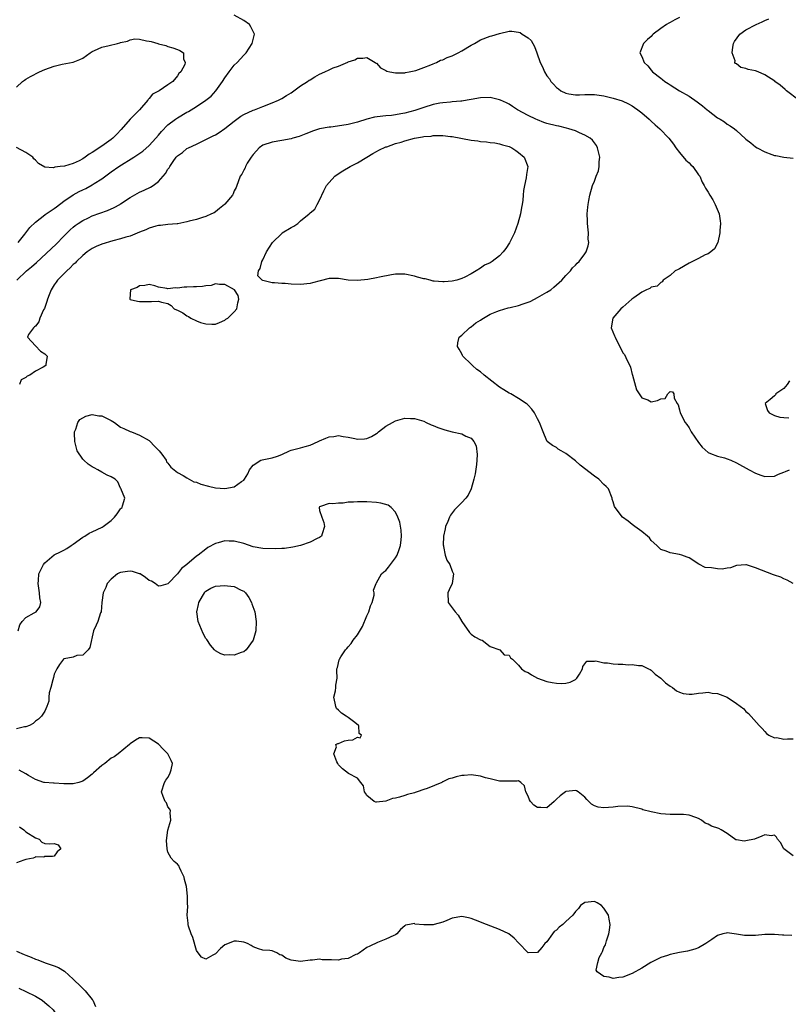
# Model space of a CAD drawing. Units: inches. Extents: x 2640000 to 2643000, y 1473035 to 1476000.
# Drawn here: x 2641190 to 2641352, y 1473894 to 1474102 of the extents above; entities that cross this region are included whole.
import ezdxf

# ---------------------------------------------------------------- set-up
doc = ezdxf.new("R2010")
doc.units = ezdxf.units.IN
doc.header["$MEASUREMENT"] = 0
doc.layers.add('LD26401473_2ft', color=242, linetype='Continuous')

msp = doc.modelspace()

# ---------------------------------------------------------------- linework, layer by layer
at = {"layer": 'LD26401473_2ft'}
for points, elevation in [([(2641189.35, 1474055), (2641190.76, 1474056.76), (2641191.85, 1474058.15), (2641193, 1474059.27), (2641194.03, 1474060.03), (2641195, 1474060.79), (2641195.1, 1474060.9), (2641197, 1474062.13), (2641197.46, 1474062.54), (2641199, 1474063.68), (2641200.96, 1474065.04), (2641202.27, 1474065.73), (2641203, 1474066.09), (2641203.63, 1474066.37), (2641205, 1474067.14), (2641205.42, 1474067.42), (2641207, 1474068.42), (2641209, 1474069.87), (2641210.63, 1474071), (2641213.81, 1474073), (2641215.7, 1474074.3), (2641217, 1474075.43), (2641218.44, 1474077), (2641219, 1474077.65), (2641219.6, 1474078.4), (2641221, 1474079.81), (2641222.56, 1474081), (2641223, 1474081.3), (2641225, 1474082.49), (2641225.34, 1474082.66), (2641227, 1474083.68), (2641228.98, 1474085), (2641230.09, 1474085.91), (2641231.12, 1474087), (2641232.53, 1474089), (2641233, 1474089.75), (2641233.88, 1474091), (2641235, 1474092.42), (2641235.61, 1474093), (2641237, 1474094.52), (2641237.25, 1474094.75), (2641237.49, 1474095), (2641238.79, 1474097), (2641239.23, 1474099), (2641238.51, 1474100.51), (2641238.21, 1474101), (2641237, 1474101.82), (2641235, 1474102.97)], 8994), ([(2641329, 1474102.52), (2641327.98, 1474102.02), (2641327, 1474101.4), (2641326.69, 1474101.31), (2641326.21, 1474101), (2641325, 1474100.18), (2641323.43, 1474099), (2641323.22, 1474098.78), (2641323, 1474098.49), (2641322.19, 1474097.81), (2641321.38, 1474097), (2641320.59, 1474095), (2641321, 1474094.24), (2641321.48, 1474093), (2641322.31, 1474092.31), (2641323, 1474091.36), (2641323.3, 1474091), (2641325, 1474089.66), (2641325.4, 1474089.4), (2641325.87, 1474089), (2641326.58, 1474088.58), (2641327, 1474088.27), (2641328.98, 1474087), (2641331, 1474085.87), (2641332.69, 1474084.69), (2641333.86, 1474083.86), (2641334.84, 1474083), (2641335, 1474082.85), (2641337, 1474081.28), (2641337.53, 1474081), (2641338.44, 1474080.44), (2641339, 1474079.99), (2641339.64, 1474079.64), (2641340.55, 1474079), (2641341, 1474078.62), (2641342.89, 1474076.89), (2641343, 1474076.78), (2641344.02, 1474076.02), (2641345, 1474075.2), (2641345.35, 1474075), (2641347, 1474074.12), (2641348.45, 1474073.55), (2641349, 1474073.35), (2641349.32, 1474073.32), (2641351, 1474073), (2641353, 1474072.79)], 8994), ([(2641354.13, 1474085), (2641351.59, 1474087), (2641351.3, 1474087.3), (2641350.2, 1474088.2), (2641349.12, 1474089), (2641349.06, 1474089.06), (2641347, 1474090.4), (2641345.57, 1474091), (2641345, 1474091.22), (2641343.49, 1474091.49), (2641343, 1474091.69), (2641341.92, 1474091.92), (2641341, 1474092.67), (2641340.79, 1474092.79), (2641340.66, 1474093), (2641340.69, 1474093.31), (2641340.12, 1474095), (2641340.2, 1474096.2), (2641340.37, 1474097), (2641340.57, 1474097.43), (2641341.73, 1474099), (2641343, 1474099.85), (2641345.12, 1474101), (2641346.42, 1474101.58), (2641347, 1474101.88), (2641347.82, 1474102.18)], 8992), ([(2641189.12, 1474047), (2641191.13, 1474049), (2641192.16, 1474049.84), (2641193.21, 1474050.79), (2641197.36, 1474054.64), (2641199, 1474056.31), (2641200.37, 1474057.63), (2641201, 1474058.22), (2641201.44, 1474058.56), (2641202.04, 1474059), (2641203, 1474059.66), (2641204.22, 1474060.22), (2641205, 1474060.6), (2641208.25, 1474061.75), (2641209.64, 1474062.36), (2641210.8, 1474063), (2641211, 1474063.12), (2641213, 1474064.47), (2641215, 1474065.6), (2641215.99, 1474066.01), (2641217.34, 1474066.66), (2641217.86, 1474067), (2641219, 1474067.89), (2641219.96, 1474069), (2641220.45, 1474069.55), (2641221, 1474070.48), (2641221.23, 1474070.77), (2641221.37, 1474071), (2641222.1, 1474072.1), (2641222.74, 1474073), (2641223, 1474073.3), (2641224.03, 1474073.97), (2641225, 1474074.83), (2641225.3, 1474075), (2641227, 1474075.75), (2641229, 1474076.72), (2641229.53, 1474077), (2641230.52, 1474077.48), (2641231, 1474077.72), (2641231.79, 1474078.21), (2641233, 1474079.02), (2641235, 1474080.61), (2641236.38, 1474081.62), (2641237, 1474081.99), (2641239, 1474082.91), (2641239.28, 1474083), (2641241, 1474083.71), (2641243, 1474084.45), (2641244.33, 1474085), (2641244.76, 1474085.24), (2641245, 1474085.35), (2641245.99, 1474086.01), (2641247, 1474086.59), (2641247.58, 1474087), (2641249, 1474088.04), (2641250.47, 1474089), (2641250.77, 1474089.23), (2641251, 1474089.35), (2641252.03, 1474089.97), (2641253, 1474090.49), (2641254.12, 1474091), (2641255, 1474091.44), (2641255.84, 1474091.84), (2641257, 1474092.21), (2641258.94, 1474093.06), (2641259, 1474093.1), (2641260.47, 1474093.53), (2641261, 1474093.93), (2641262.11, 1474093.89), (2641263, 1474094.02), (2641264.76, 1474093), (2641264.87, 1474092.87), (2641265, 1474092.81), (2641265.85, 1474091.85), (2641267, 1474091.29), (2641267.18, 1474091.18), (2641267.83, 1474091), (2641269, 1474090.77), (2641270.78, 1474090.78), (2641271, 1474090.83), (2641271.12, 1474090.88), (2641271.92, 1474091), (2641273.29, 1474091.29), (2641275, 1474091.96), (2641276.47, 1474092.47), (2641277, 1474092.72), (2641277.68, 1474093), (2641278.54, 1474093.46), (2641279, 1474093.55), (2641279.96, 1474094.04), (2641281, 1474094.4), (2641282.24, 1474095), (2641283, 1474095.43), (2641285, 1474096.65), (2641285.68, 1474097), (2641287, 1474097.8), (2641289, 1474098.55), (2641289.36, 1474098.64), (2641291, 1474099.14), (2641293, 1474099.57), (2641293.58, 1474099.58), (2641295, 1474099.4), (2641295.33, 1474099.33), (2641295.75, 1474099), (2641297, 1474098.17), (2641297.66, 1474097.66), (2641297.99, 1474097), (2641298.36, 1474096.36), (2641298.89, 1474095), (2641299.57, 1474093), (2641300.06, 1474092.06), (2641300.47, 1474091), (2641301, 1474090.16), (2641301.52, 1474089.52), (2641301.78, 1474089), (2641302.39, 1474088.39), (2641303, 1474087.68), (2641303.42, 1474087.42), (2641303.94, 1474087), (2641305, 1474086.5), (2641305.62, 1474086.38), (2641307, 1474086.18), (2641307.84, 1474086.16), (2641309, 1474086.23), (2641309.78, 1474086.22), (2641311, 1474086.23), (2641313, 1474085.94), (2641315, 1474085.46), (2641316.88, 1474084.88), (2641318.23, 1474084.23), (2641319, 1474083.81), (2641319.46, 1474083.46), (2641320.16, 1474083), (2641321, 1474082.34), (2641322.59, 1474081), (2641322.79, 1474080.79), (2641323, 1474080.61), (2641323.83, 1474079.83), (2641324.83, 1474079), (2641326.74, 1474077), (2641327.73, 1474075.73), (2641328.23, 1474075), (2641329, 1474073.96), (2641330.34, 1474072.34), (2641331, 1474071.79), (2641331.37, 1474071.37), (2641331.76, 1474071), (2641333, 1474069.3), (2641333.23, 1474069), (2641333.74, 1474067.74), (2641334.2, 1474067), (2641334.44, 1474066.44), (2641335, 1474065.58), (2641335.34, 1474065), (2641336, 1474064), (2641336.53, 1474063), (2641337.35, 1474061), (2641337.53, 1474059.53), (2641337.62, 1474059), (2641337.5, 1474057.5), (2641337.48, 1474057), (2641337.03, 1474055), (2641336.37, 1474053.63), (2641335.59, 1474053), (2641335, 1474052.62), (2641334.36, 1474052.36), (2641333, 1474051.63), (2641331.73, 1474051), (2641331.27, 1474050.73), (2641331, 1474050.61), (2641329, 1474049.45), (2641328.69, 1474049.31), (2641328.09, 1474049), (2641327, 1474048.01), (2641325.55, 1474047), (2641325.32, 1474046.68), (2641325, 1474046.54), (2641324.27, 1474045.73), (2641323, 1474045.57), (2641322.72, 1474045.28), (2641322.02, 1474045), (2641321, 1474044.53), (2641319.33, 1474043.33), (2641318.91, 1474043), (2641317, 1474041.35), (2641316.56, 1474041), (2641314.9, 1474039), (2641314.56, 1474037), (2641315.28, 1474035.28), (2641315.36, 1474035), (2641315.67, 1474034.33), (2641316.59, 1474032.59), (2641317, 1474031.71), (2641317.36, 1474031.36), (2641317.93, 1474030.07), (2641318.52, 1474029), (2641318.66, 1474028.66), (2641319, 1474027.11), (2641319.03, 1474027.03), (2641319.04, 1474026.96), (2641319.9, 1474023.9), (2641321, 1474022.17), (2641322.26, 1474021.74), (2641323, 1474021.37), (2641324.36, 1474021.64), (2641325, 1474021.96), (2641325.94, 1474022.06), (2641326.52, 1474023), (2641327, 1474023.52), (2641327.47, 1474023.47), (2641327.81, 1474023), (2641327.85, 1474022.15), (2641328.45, 1474021), (2641328.68, 1474020.68), (2641329, 1474019.63), (2641329.13, 1474019), (2641330.17, 1474017), (2641330.55, 1474016.55), (2641331, 1474015.83), (2641331.31, 1474015.31), (2641331.45, 1474015), (2641333, 1474012.74), (2641333.77, 1474011.77), (2641335, 1474010.64), (2641335.55, 1474010.45), (2641337, 1474009.85), (2641338.5, 1474009.5), (2641339, 1474009.34), (2641339.83, 1474009), (2641341, 1474008.47), (2641343.65, 1474007), (2641345, 1474006.29), (2641346.12, 1474005.88), (2641347, 1474005.57), (2641349, 1474005.64), (2641349.9, 1474006.1), (2641351, 1474006.49), (2641351.33, 1474006.67), (2641352.21, 1474007)], 8996), ([(2641189, 1474087.79), (2641190.31, 1474089), (2641190.72, 1474089.28), (2641191, 1474089.45), (2641191.98, 1474090.02), (2641193.89, 1474091), (2641195, 1474091.49), (2641197, 1474092.23), (2641198.63, 1474092.63), (2641200.95, 1474093.05), (2641202.41, 1474093.59), (2641203, 1474093.89), (2641204.54, 1474095), (2641205, 1474095.31), (2641205.5, 1474095.5), (2641207, 1474096.24), (2641208.57, 1474096.57), (2641210.33, 1474097), (2641210.86, 1474097.14), (2641211, 1474097.2), (2641212.48, 1474097.52), (2641213, 1474097.79), (2641213.97, 1474097.97), (2641215, 1474097.92), (2641216.45, 1474097.55), (2641217, 1474097.51), (2641217.44, 1474097.44), (2641218.82, 1474097), (2641219, 1474096.93), (2641220.55, 1474096.55), (2641221, 1474096.35), (2641222.05, 1474096.05), (2641223, 1474095.7), (2641223.49, 1474095.49), (2641224.29, 1474095), (2641224.26, 1474093.74), (2641224.62, 1474093), (2641224.54, 1474092.54), (2641223.73, 1474091), (2641223.32, 1474090.68), (2641223, 1474090.18), (2641222, 1474089), (2641221, 1474088.27), (2641219.13, 1474087), (2641217.71, 1474086.29), (2641217, 1474085.37), (2641216.83, 1474085.17), (2641216.76, 1474085), (2641215.02, 1474083), (2641212.99, 1474081.01), (2641211.14, 1474078.86), (2641210.18, 1474077.82), (2641209.34, 1474077), (2641209, 1474076.73), (2641207, 1474075.31), (2641205, 1474073.98), (2641204.37, 1474073.63), (2641203.55, 1474073), (2641203, 1474072.63), (2641202.25, 1474072.25), (2641201, 1474071.67), (2641199.13, 1474071.13), (2641198.22, 1474071), (2641197.13, 1474070.87), (2641197, 1474070.81), (2641196.74, 1474070.74), (2641195, 1474070.92), (2641193.67, 1474071.67), (2641193, 1474072.33), (2641192.68, 1474072.68), (2641192.47, 1474073), (2641191, 1474073.95), (2641189, 1474075.04)], 8992), ([(2641353, 1473983), (2641351.72, 1473983.72), (2641351, 1473983.97), (2641350.34, 1473984.34), (2641349, 1473984.74), (2641348.82, 1473984.82), (2641345, 1473986.3), (2641343.08, 1473986.92), (2641343, 1473986.94), (2641341, 1473986.82), (2641339.71, 1473986.29), (2641339, 1473986.21), (2641337.96, 1473986.04), (2641337, 1473986.06), (2641335.72, 1473986.28), (2641334.4, 1473986.4), (2641333.04, 1473987.04), (2641331, 1473988.38), (2641330.58, 1473988.58), (2641329.43, 1473989), (2641329, 1473989.14), (2641327, 1473989.47), (2641326.19, 1473989.81), (2641325, 1473990.18), (2641324.16, 1473991), (2641323, 1473992.09), (2641322.62, 1473992.62), (2641322.21, 1473993), (2641321, 1473993.98), (2641319.56, 1473995), (2641319.25, 1473995.25), (2641319, 1473995.42), (2641318.13, 1473996.13), (2641316.92, 1473997), (2641315.36, 1473999), (2641315.26, 1473999.26), (2641315, 1474000.22), (2641314.79, 1474000.79), (2641314.76, 1474001), (2641314.01, 1474003), (2641313.5, 1474003.5), (2641313, 1474003.92), (2641311.96, 1474005), (2641311, 1474005.62), (2641307.97, 1474007.97), (2641307, 1474008.86), (2641305, 1474010.47), (2641304, 1474011), (2641303.38, 1474011.38), (2641303, 1474011.71), (2641302.13, 1474012.13), (2641301.06, 1474013), (2641301, 1474013.08), (2641300.21, 1474015), (2641299.43, 1474017), (2641299, 1474017.72), (2641298.6, 1474018.6), (2641298.38, 1474019), (2641297.8, 1474019.8), (2641297, 1474020.62), (2641296.83, 1474020.83), (2641296.62, 1474021), (2641295, 1474022.05), (2641293.38, 1474023), (2641293, 1474023.19), (2641291.91, 1474023.91), (2641291, 1474024.47), (2641287.76, 1474027), (2641287, 1474027.66), (2641286.19, 1474028.19), (2641285.26, 1474029), (2641285, 1474029.31), (2641283.22, 1474031), (2641283.14, 1474031.14), (2641283, 1474031.49), (2641282.44, 1474032.44), (2641282.08, 1474033), (2641282.19, 1474033.81), (2641282.48, 1474035), (2641283, 1474035.42), (2641284.63, 1474037), (2641284.86, 1474037.14), (2641285, 1474037.2), (2641285.98, 1474038.02), (2641287, 1474038.62), (2641287.22, 1474038.78), (2641287.57, 1474039), (2641289, 1474039.82), (2641290.4, 1474040.4), (2641291, 1474040.66), (2641292.82, 1474041.18), (2641293.26, 1474041.26), (2641295, 1474041.71), (2641295.95, 1474042.05), (2641297, 1474042.39), (2641297.44, 1474042.56), (2641298.36, 1474043), (2641299, 1474043.36), (2641301, 1474044.51), (2641301.79, 1474045), (2641302.47, 1474045.53), (2641304.14, 1474047), (2641305, 1474048.02), (2641305.93, 1474049), (2641306.36, 1474049.64), (2641307, 1474050.22), (2641307.38, 1474050.62), (2641307.8, 1474051), (2641309, 1474052.58), (2641309.3, 1474053), (2641309.71, 1474054.29), (2641309.81, 1474055), (2641309.72, 1474055.72), (2641309.75, 1474057), (2641309.68, 1474057.68), (2641309.58, 1474059), (2641309.58, 1474059.58), (2641309.51, 1474061), (2641309.59, 1474062.41), (2641309.66, 1474063), (2641309.83, 1474063.83), (2641310.01, 1474065), (2641310.58, 1474067), (2641311, 1474067.91), (2641311.41, 1474069), (2641311.87, 1474070.13), (2641312.03, 1474071), (2641312.03, 1474072.03), (2641312.13, 1474073), (2641311.64, 1474075), (2641311.44, 1474075.44), (2641310.58, 1474076.58), (2641310.1, 1474077), (2641309, 1474077.67), (2641307.85, 1474078.15), (2641307, 1474078.54), (2641305.62, 1474079), (2641305.14, 1474079.14), (2641303.51, 1474079.51), (2641303, 1474079.62), (2641301, 1474080.14), (2641300.35, 1474080.35), (2641299, 1474080.85), (2641298.64, 1474081), (2641297, 1474081.83), (2641294.8, 1474083), (2641293.73, 1474083.73), (2641293, 1474084.19), (2641292.47, 1474084.47), (2641291.21, 1474085), (2641291, 1474085.11), (2641289, 1474085.57), (2641287, 1474085.51), (2641285, 1474085.17), (2641284.17, 1474085), (2641283, 1474084.83), (2641282.83, 1474084.83), (2641281, 1474084.65), (2641280.64, 1474084.64), (2641279, 1474084.47), (2641278.37, 1474084.37), (2641277, 1474084.1), (2641275, 1474083.5), (2641273.12, 1474082.88), (2641271, 1474082.29), (2641270.16, 1474082.16), (2641269, 1474081.91), (2641268.2, 1474081.8), (2641267, 1474081.7), (2641266.36, 1474081.64), (2641264.59, 1474081.41), (2641262.94, 1474081), (2641261, 1474080.41), (2641260.19, 1474080.19), (2641259, 1474079.92), (2641257.67, 1474079.67), (2641255.36, 1474079.36), (2641255, 1474079.34), (2641253.01, 1474078.99), (2641251.51, 1474078.49), (2641251, 1474078.28), (2641250.11, 1474077.89), (2641248.67, 1474077.33), (2641247.36, 1474077), (2641247, 1474076.89), (2641245, 1474076.5), (2641243, 1474076.15), (2641241, 1474075.5), (2641240.25, 1474075), (2641239.69, 1474074.31), (2641239, 1474073.58), (2641238.55, 1474073), (2641237.73, 1474071.73), (2641237.34, 1474071), (2641237.28, 1474070.72), (2641237, 1474070.26), (2641236.57, 1474069.43), (2641236.22, 1474069), (2641235.78, 1474067.78), (2641235.54, 1474067), (2641235.38, 1474066.62), (2641235, 1474065.86), (2641234.77, 1474065.23), (2641234.61, 1474065), (2641233, 1474063.08), (2641232.92, 1474063), (2641231.85, 1474062.15), (2641231, 1474061.46), (2641230.73, 1474061.27), (2641230.18, 1474061), (2641229, 1474060.47), (2641228.27, 1474060.27), (2641227, 1474059.85), (2641225.5, 1474059.5), (2641225, 1474059.34), (2641223.05, 1474058.95), (2641222.95, 1474058.95), (2641221, 1474058.77), (2641219.41, 1474058.59), (2641219, 1474058.58), (2641218.43, 1474058.43), (2641217, 1474058.02), (2641216.33, 1474057.67), (2641215, 1474057.14), (2641213, 1474056.31), (2641212.09, 1474056.09), (2641211, 1474055.73), (2641209.36, 1474055.36), (2641207, 1474054.66), (2641205.86, 1474054.14), (2641205, 1474053.71), (2641203.96, 1474053), (2641203, 1474052.21), (2641201.7, 1474051), (2641201.37, 1474050.64), (2641201, 1474050.32), (2641200.37, 1474049.63), (2641199.62, 1474049), (2641199, 1474048.4), (2641197.67, 1474047), (2641197.38, 1474046.62), (2641197, 1474046.07), (2641196.32, 1474045), (2641195.92, 1474043.92), (2641195.55, 1474043), (2641195.44, 1474042.56), (2641194.93, 1474041.07), (2641194.74, 1474040.74), (2641193.93, 1474039), (2641193.74, 1474038.26), (2641193, 1474037.35), (2641192.85, 1474037.15), (2641192.61, 1474037), (2641191.58, 1474035.58), (2641191.31, 1474035), (2641193, 1474033.2), (2641194.06, 1474032.06), (2641195, 1474031.48), (2641195.46, 1474031), (2641195.2, 1474029.2), (2641195.2, 1474029), (2641194.68, 1474028.68), (2641193, 1474027.79), (2641191.83, 1474027), (2641191.25, 1474026.75), (2641191, 1474026.47), (2641190.03, 1474025.97), (2641189.65, 1474025)], 8998), ([(2641352.21, 1474025.79), (2641351.68, 1474025), (2641351, 1474024.17), (2641349.34, 1474023), (2641349.21, 1474022.79), (2641349, 1474022.62), (2641348.13, 1474021.87), (2641347.07, 1474021), (2641347.54, 1474019.54), (2641347.87, 1474019), (2641349, 1474018.46), (2641350.13, 1474018.13), (2641351, 1474018.03), (2641352.02, 1474017.98)], 8994), ([(2641189.4, 1473973), (2641189.76, 1473974.24), (2641190.22, 1473975), (2641191, 1473975.79), (2641192.78, 1473976.78), (2641193.15, 1473977), (2641193.97, 1473978.03), (2641194.19, 1473979), (2641193.95, 1473979.95), (2641193.91, 1473981), (2641193.57, 1473983), (2641193.63, 1473983.63), (2641193.72, 1473985), (2641194.69, 1473987), (2641195, 1473987.38), (2641196.95, 1473989.05), (2641198.32, 1473989.68), (2641199, 1473990.04), (2641199.62, 1473990.38), (2641200.53, 1473991), (2641201, 1473991.29), (2641203, 1473992.76), (2641203.42, 1473993), (2641204.38, 1473993.62), (2641205, 1473993.92), (2641207.13, 1473994.87), (2641207.33, 1473995), (2641209, 1473996.31), (2641209.72, 1473997), (2641210.28, 1473997.72), (2641211, 1473998.72), (2641211.14, 1473998.86), (2641211.3, 1473999), (2641211.39, 1473999.39), (2641211.86, 1474001), (2641211.07, 1474003.07), (2641211, 1474003.15), (2641210.43, 1474004.43), (2641209.82, 1474005), (2641209, 1474005.5), (2641208.16, 1474005.84), (2641207, 1474006.47), (2641206.16, 1474007), (2641205.42, 1474007.42), (2641205, 1474007.59), (2641204.15, 1474008.15), (2641203.25, 1474009), (2641203, 1474009.26), (2641201.86, 1474011), (2641201.3, 1474013), (2641201.24, 1474014.76), (2641201.28, 1474015), (2641201.58, 1474015.58), (2641202, 1474017), (2641202.42, 1474017.58), (2641203.68, 1474018.32), (2641205, 1474018.65), (2641206.41, 1474018.41), (2641207, 1474018.36), (2641209, 1474017.39), (2641209.73, 1474017), (2641211, 1474016.01), (2641211.68, 1474015.68), (2641213, 1474015.1), (2641213.28, 1474015), (2641215, 1474014.28), (2641217, 1474013.17), (2641217.24, 1474013), (2641218.05, 1474012.05), (2641219.17, 1474011), (2641219.67, 1474010.33), (2641220.58, 1474009), (2641220.7, 1474008.7), (2641221, 1474008.38), (2641221.58, 1474007.58), (2641223, 1474006.44), (2641224.22, 1474005.78), (2641225, 1474005.27), (2641225.44, 1474005), (2641226.45, 1474004.45), (2641227, 1474004.36), (2641227.94, 1474003.94), (2641229.52, 1474003.52), (2641231, 1474003.19), (2641233, 1474003.06), (2641235, 1474003.41), (2641236.5, 1474004.5), (2641237, 1474004.81), (2641237.15, 1474005), (2641237.87, 1474006.13), (2641238.21, 1474007), (2641239, 1474008), (2641240.61, 1474009), (2641240.89, 1474009.11), (2641243, 1474009.49), (2641244.12, 1474009.88), (2641245, 1474010.21), (2641246.65, 1474011), (2641247, 1474011.14), (2641249, 1474011.66), (2641249.94, 1474011.94), (2641251, 1474012.16), (2641252.67, 1474013), (2641253, 1474013.14), (2641254.35, 1474013.65), (2641255, 1474013.94), (2641256, 1474014), (2641257, 1474014.21), (2641258, 1474014), (2641259, 1474013.9), (2641260.42, 1474013.58), (2641261, 1474013.48), (2641262.45, 1474013.55), (2641263, 1474013.62), (2641263.95, 1474014.05), (2641265, 1474014.69), (2641265.19, 1474014.81), (2641265.4, 1474015), (2641267, 1474016.18), (2641268.36, 1474017), (2641269, 1474017.33), (2641271, 1474017.87), (2641272.17, 1474017.83), (2641273, 1474017.83), (2641275, 1474017.23), (2641275.53, 1474017), (2641276.52, 1474016.52), (2641277, 1474016.34), (2641277.93, 1474015.93), (2641279, 1474015.54), (2641279.41, 1474015.41), (2641281, 1474015.01), (2641283, 1474014.6), (2641283.88, 1474014.12), (2641285, 1474013.68), (2641285.58, 1474013), (2641286.05, 1474012.05), (2641286.25, 1474010.25), (2641286.19, 1474009), (2641286.09, 1474008.09), (2641285.85, 1474006.15), (2641285.58, 1474005), (2641285.01, 1474003), (2641284.35, 1474001.65), (2641283.86, 1474001), (2641283, 1474000.11), (2641281.97, 1473999), (2641281.49, 1473998.51), (2641280.61, 1473997.39), (2641280.42, 1473997), (2641280.05, 1473996.05), (2641279.58, 1473995), (2641279.5, 1473994.5), (2641279.18, 1473993), (2641279.1, 1473991.1), (2641279.12, 1473991), (2641279.18, 1473990.82), (2641279.51, 1473989), (2641279.89, 1473987.89), (2641280.47, 1473987), (2641281, 1473985.6), (2641281.26, 1473985), (2641280.95, 1473983), (2641280.38, 1473981.62), (2641280.08, 1473981), (2641280.17, 1473979), (2641281.59, 1473977), (2641282.28, 1473976.28), (2641283, 1473974.96), (2641284.63, 1473972.63), (2641285, 1473972.26), (2641285.75, 1473971.75), (2641287, 1473971.1), (2641287.31, 1473971), (2641289, 1473969.71), (2641291.07, 1473969), (2641291.94, 1473967.94), (2641293, 1473967.88), (2641293.31, 1473967.31), (2641293.74, 1473967), (2641295, 1473965.77), (2641295.62, 1473965), (2641296.42, 1473964.42), (2641297, 1473964.21), (2641297.7, 1473963.7), (2641298.99, 1473963), (2641301, 1473962.3), (2641302.06, 1473962.06), (2641303, 1473961.92), (2641304.1, 1473961.9), (2641305, 1473961.93), (2641305.86, 1473962.14), (2641307, 1473962.75), (2641307.15, 1473962.85), (2641307.31, 1473963), (2641307.83, 1473963.84), (2641308.51, 1473965), (2641308.55, 1473965.45), (2641309, 1473966.06), (2641309.43, 1473966.57), (2641311, 1473966.61), (2641311.34, 1473966.66), (2641313, 1473966.21), (2641313.77, 1473966.23), (2641315, 1473966.02), (2641316.04, 1473965.96), (2641317, 1473965.93), (2641318.17, 1473965.83), (2641319, 1473965.9), (2641320.35, 1473965.65), (2641321, 1473965.67), (2641322.46, 1473965), (2641322.8, 1473964.8), (2641323, 1473964.67), (2641323.85, 1473963.85), (2641325, 1473962.97), (2641326, 1473962), (2641327, 1473961.3), (2641327.48, 1473961), (2641328.35, 1473960.35), (2641329, 1473960.02), (2641329.77, 1473959.77), (2641331, 1473959.61), (2641331.64, 1473959.64), (2641333, 1473959.83), (2641333.88, 1473959.88), (2641335, 1473960.07), (2641335.86, 1473959.86), (2641337, 1473959.8), (2641337.53, 1473959.53), (2641339, 1473958.97), (2641341, 1473957.66), (2641342.54, 1473956.54), (2641343, 1473955.96), (2641343.55, 1473955.55), (2641345.81, 1473953), (2641346.41, 1473952.41), (2641347, 1473951.77), (2641347.33, 1473951.34), (2641347.85, 1473951), (2641349, 1473950.44), (2641349.53, 1473950.47), (2641351, 1473950.11), (2641351.79, 1473950.21), (2641353, 1473950.22)], 9000), ([(2641353, 1473925.5), (2641351, 1473926.99), (2641350.32, 1473928.32), (2641349.67, 1473929), (2641349.45, 1473929.45), (2641349, 1473929.87), (2641348.29, 1473929.71), (2641347, 1473929.95), (2641346.38, 1473929.62), (2641344.81, 1473929), (2641343, 1473928.63), (2641342.62, 1473928.62), (2641341, 1473928.84), (2641340.88, 1473928.88), (2641339, 1473930.19), (2641337.78, 1473931), (2641337.24, 1473931.24), (2641335.75, 1473931.75), (2641335, 1473932.17), (2641334.39, 1473932.39), (2641333.61, 1473933), (2641333, 1473933.37), (2641332.39, 1473933.61), (2641331, 1473934.1), (2641329.8, 1473934.2), (2641329, 1473934.25), (2641327, 1473934.21), (2641325, 1473934.33), (2641323, 1473934.76), (2641321.24, 1473935.24), (2641321, 1473935.33), (2641319, 1473935.83), (2641317.99, 1473935.99), (2641315.94, 1473935.94), (2641315, 1473935.79), (2641313, 1473935.65), (2641311.77, 1473935.77), (2641311, 1473936.07), (2641310.37, 1473936.37), (2641309.83, 1473937), (2641309.4, 1473937.4), (2641309, 1473937.88), (2641307.57, 1473939), (2641307.22, 1473939.22), (2641307, 1473939.28), (2641305.06, 1473939.06), (2641305, 1473939.05), (2641304.91, 1473939), (2641303.81, 1473938.19), (2641303, 1473937.47), (2641302.55, 1473937), (2641301, 1473935.61), (2641299.68, 1473935.68), (2641299, 1473935.67), (2641298.22, 1473936.22), (2641297.49, 1473937), (2641297.32, 1473937.32), (2641297, 1473938.07), (2641296.54, 1473939), (2641296.27, 1473940.27), (2641295.48, 1473941), (2641295, 1473941.35), (2641294.74, 1473941.26), (2641293, 1473941.28), (2641291, 1473941.27), (2641289, 1473941.72), (2641288.03, 1473941.97), (2641287, 1473942.31), (2641285.51, 1473942.49), (2641285, 1473942.6), (2641283.54, 1473942.46), (2641283, 1473942.43), (2641281.83, 1473942.17), (2641281, 1473941.91), (2641280.26, 1473941.74), (2641279, 1473941.11), (2641278.91, 1473941.09), (2641278.78, 1473941), (2641275.69, 1473939.69), (2641275, 1473939.49), (2641273.6, 1473939), (2641273.14, 1473938.86), (2641273, 1473938.78), (2641271.54, 1473938.46), (2641271, 1473938.21), (2641269.88, 1473937.88), (2641269, 1473937.7), (2641268.39, 1473937.61), (2641267, 1473937.01), (2641265, 1473936.8), (2641264.85, 1473936.85), (2641264.55, 1473937), (2641263, 1473938.24), (2641262.72, 1473938.72), (2641262.51, 1473939), (2641262.27, 1473940.27), (2641261.68, 1473941), (2641261, 1473941.9), (2641259.1, 1473942.9), (2641257.87, 1473943.87), (2641257, 1473944.74), (2641256.82, 1473945), (2641256.63, 1473945.37), (2641255.98, 1473947), (2641256.54, 1473948.54), (2641256.45, 1473949), (2641256.82, 1473949.18), (2641257, 1473949.21), (2641258.26, 1473949.74), (2641259, 1473949.92), (2641260, 1473950), (2641261, 1473950.56), (2641261.57, 1473950.43), (2641261.82, 1473951), (2641261.34, 1473951.34), (2641261.28, 1473953), (2641261.11, 1473953.11), (2641260.17, 1473953.83), (2641259, 1473954.68), (2641258.62, 1473955), (2641257.62, 1473955.62), (2641257, 1473956.23), (2641256.59, 1473956.59), (2641256.4, 1473957), (2641256.29, 1473957.71), (2641256.02, 1473959), (2641256.35, 1473960.35), (2641256.44, 1473961), (2641256.45, 1473961.55), (2641256.69, 1473963), (2641256.62, 1473964.62), (2641256.63, 1473965), (2641256.75, 1473965.25), (2641257.16, 1473966.84), (2641257.19, 1473967), (2641257.48, 1473967.48), (2641258.47, 1473969), (2641258.73, 1473969.27), (2641259, 1473969.61), (2641259.69, 1473970.31), (2641260.11, 1473971), (2641261, 1473972.18), (2641262.07, 1473973.93), (2641263, 1473976.13), (2641263.41, 1473977), (2641263.76, 1473978.24), (2641264.11, 1473979), (2641264.51, 1473980.51), (2641264.5, 1473981), (2641264.4, 1473981.6), (2641264.92, 1473983), (2641265, 1473983.1), (2641266.07, 1473985), (2641266.55, 1473985.45), (2641267, 1473985.72), (2641267.53, 1473986.47), (2641269, 1473988.42), (2641269.35, 1473989), (2641269.81, 1473990.19), (2641270.07, 1473991), (2641270.21, 1473992.21), (2641270.26, 1473993), (2641270.22, 1473994.22), (2641269.92, 1473995.92), (2641269.54, 1473997), (2641269, 1473998.05), (2641268.14, 1473999), (2641267.5, 1473999.5), (2641265.96, 1473999.96), (2641265, 1474000.09), (2641263, 1474000.24), (2641262.22, 1474000.22), (2641261, 1474000.25), (2641260.14, 1474000.14), (2641259, 1474000.13), (2641257.96, 1473999.96), (2641257, 1473999.94), (2641255.81, 1473999.81), (2641255, 1473999.88), (2641253.22, 1473999.22), (2641253, 1473999.21), (2641252.88, 1473999), (2641253, 1473998.41), (2641253.47, 1473997), (2641253.89, 1473995.89), (2641254.06, 1473995), (2641253.51, 1473993.51), (2641253.38, 1473993), (2641253, 1473992.69), (2641252.46, 1473992.46), (2641251, 1473991.7), (2641249, 1473991.04), (2641247.33, 1473990.67), (2641245.59, 1473990.41), (2641245, 1473990.41), (2641243.69, 1473990.31), (2641241, 1473990.4), (2641239, 1473990.76), (2641237, 1473991.41), (2641235, 1473991.93), (2641233.92, 1473991.92), (2641233, 1473992), (2641231.57, 1473991.57), (2641231, 1473991.46), (2641229.44, 1473990.56), (2641229, 1473990.24), (2641227.39, 1473989), (2641227, 1473988.73), (2641224.95, 1473987), (2641223.83, 1473986.17), (2641223, 1473985), (2641221.03, 1473983), (2641221, 1473982.94), (2641219.5, 1473982.5), (2641219, 1473982.44), (2641218.31, 1473983), (2641217.49, 1473983.49), (2641217, 1473983.64), (2641216.26, 1473984.26), (2641215.1, 1473985), (2641215, 1473985.04), (2641213.49, 1473985.49), (2641213, 1473985.58), (2641212.46, 1473985.54), (2641211, 1473985.34), (2641210.75, 1473985.25), (2641210.33, 1473985), (2641209, 1473983.91), (2641208.19, 1473983), (2641207.87, 1473982.13), (2641207.3, 1473981), (2641207.01, 1473979.01), (2641206.87, 1473977), (2641206.77, 1473976.77), (2641206.18, 1473975), (2641205.82, 1473974.18), (2641205.26, 1473973), (2641204.52, 1473969.48), (2641204.17, 1473969), (2641203, 1473967.89), (2641201.76, 1473967.76), (2641201, 1473967.47), (2641199.07, 1473967.07), (2641199, 1473967.05), (2641198.94, 1473967), (2641198.11, 1473965.89), (2641197.51, 1473965), (2641197, 1473963.85), (2641196.84, 1473963.16), (2641196.67, 1473962.67), (2641196.26, 1473961), (2641195.94, 1473959.94), (2641195.83, 1473959), (2641195.84, 1473958.16), (2641195.43, 1473957), (2641195, 1473956.06), (2641194.29, 1473955), (2641193.64, 1473954.36), (2641193, 1473953.92), (2641192.56, 1473953.44), (2641191.75, 1473953), (2641191, 1473952.74), (2641190.73, 1473952.73), (2641189, 1473952.33)], 9002), ([(2641352.65, 1473908.65), (2641351, 1473908.74), (2641350.74, 1473908.74), (2641349, 1473908.89), (2641347, 1473908.86), (2641345, 1473908.65), (2641344.64, 1473908.64), (2641343, 1473908.65), (2641342.66, 1473908.66), (2641341, 1473908.98), (2641339, 1473909.21), (2641338.82, 1473909.18), (2641338.15, 1473909), (2641337, 1473908.64), (2641335.83, 1473907.83), (2641334.55, 1473907), (2641333, 1473906.09), (2641332.23, 1473905.77), (2641330.63, 1473905.37), (2641329, 1473905.07), (2641327, 1473904.63), (2641326.45, 1473904.45), (2641325, 1473904.01), (2641322.93, 1473903), (2641321, 1473901.78), (2641319, 1473900.64), (2641317, 1473899.86), (2641316.19, 1473899.81), (2641315, 1473899.62), (2641314.13, 1473899.87), (2641313, 1473900.04), (2641311.62, 1473901), (2641311.39, 1473901.39), (2641311.73, 1473903), (2641312.03, 1473904.03), (2641312.55, 1473905), (2641312.7, 1473905.3), (2641313, 1473906.12), (2641313.33, 1473906.67), (2641313.4, 1473907), (2641313.55, 1473907.55), (2641314.07, 1473909), (2641314.23, 1473909.77), (2641314.35, 1473911), (2641314.11, 1473912.11), (2641313.97, 1473913), (2641313, 1473914.46), (2641312.49, 1473915), (2641311.6, 1473915.6), (2641311, 1473915.83), (2641309, 1473915.66), (2641308.09, 1473915), (2641307.64, 1473914.36), (2641307, 1473913.74), (2641306.43, 1473913), (2641305, 1473911.6), (2641304.34, 1473911), (2641303.6, 1473910.4), (2641303, 1473909.78), (2641302.51, 1473909.49), (2641302.16, 1473909), (2641301, 1473907.35), (2641300.55, 1473907), (2641299.89, 1473906.11), (2641299, 1473905.07), (2641298.92, 1473905.08), (2641297, 1473905.03), (2641295, 1473907.12), (2641294.1, 1473908.1), (2641292.94, 1473909), (2641291, 1473909.92), (2641288.21, 1473911), (2641285.94, 1473911.94), (2641285, 1473912.28), (2641284.42, 1473912.42), (2641283, 1473912.69), (2641281, 1473912.32), (2641279.83, 1473911.83), (2641279, 1473911.51), (2641277.22, 1473911), (2641277, 1473910.92), (2641275.06, 1473910.94), (2641275, 1473910.91), (2641273.09, 1473911.09), (2641273, 1473911.21), (2641271.95, 1473911), (2641271.13, 1473910.87), (2641271, 1473910.74), (2641270.09, 1473909.91), (2641269.31, 1473909), (2641269, 1473908.82), (2641268.65, 1473908.65), (2641267, 1473907.9), (2641265.22, 1473907.22), (2641263.59, 1473906.41), (2641263, 1473906.15), (2641261.42, 1473905), (2641261, 1473904.76), (2641260.66, 1473904.66), (2641259, 1473903.8), (2641257.65, 1473903.65), (2641257, 1473903.46), (2641255.51, 1473903.51), (2641255, 1473903.51), (2641253.57, 1473903.57), (2641253, 1473903.66), (2641251.5, 1473903.5), (2641251, 1473903.5), (2641249, 1473903.18), (2641247, 1473903.46), (2641245.9, 1473903.9), (2641245, 1473904.5), (2641244.6, 1473904.6), (2641243.96, 1473905), (2641243, 1473905.45), (2641242.48, 1473905.52), (2641241, 1473905.61), (2641240.12, 1473905.88), (2641239, 1473906.25), (2641238.59, 1473906.59), (2641237.8, 1473907), (2641237.21, 1473907.21), (2641237, 1473907.26), (2641235.46, 1473907.46), (2641235, 1473907.5), (2641233.69, 1473907), (2641233.23, 1473906.77), (2641233, 1473906.67), (2641232.09, 1473905.91), (2641231, 1473904.79), (2641230.49, 1473904.49), (2641229, 1473903.68), (2641228.07, 1473904.07), (2641227.36, 1473905), (2641227, 1473905.49), (2641226.23, 1473908.23), (2641225.91, 1473909), (2641225.34, 1473910.66), (2641225.27, 1473911), (2641225.26, 1473911.26), (2641225.07, 1473913), (2641225.18, 1473914.82), (2641225.17, 1473915), (2641225.14, 1473915.14), (2641225.13, 1473917), (2641224.89, 1473919), (2641224.49, 1473920.49), (2641224.38, 1473921), (2641223.76, 1473922.24), (2641223.45, 1473923), (2641223.34, 1473923.34), (2641223, 1473923.7), (2641222.33, 1473924.33), (2641221.69, 1473925), (2641221, 1473926.29), (2641220.8, 1473927), (2641220.71, 1473928.71), (2641221, 1473930.92), (2641221.62, 1473933), (2641221.44, 1473934.56), (2641221.5, 1473935), (2641221.36, 1473935.36), (2641221, 1473935.87), (2641220.67, 1473936.67), (2641220.38, 1473937), (2641219.96, 1473938.04), (2641219.64, 1473939), (2641220.26, 1473941), (2641220.56, 1473941.44), (2641221, 1473942.04), (2641221.33, 1473942.67), (2641221.47, 1473943), (2641221.64, 1473943.64), (2641221.93, 1473945), (2641221.65, 1473945.65), (2641220.95, 1473947), (2641219.99, 1473947.99), (2641219, 1473949.05), (2641217, 1473950.32), (2641215.57, 1473950.43), (2641215, 1473950.4), (2641214.11, 1473949.89), (2641213, 1473949.16), (2641212.85, 1473949), (2641210.5, 1473947), (2641209.63, 1473946.37), (2641209, 1473946.09), (2641207.64, 1473945), (2641207, 1473944.54), (2641205.28, 1473943), (2641205, 1473942.72), (2641204.02, 1473941.98), (2641203, 1473941.28), (2641202.81, 1473941.19), (2641202.2, 1473941), (2641201, 1473940.7), (2641200.71, 1473940.71), (2641199, 1473940.67), (2641197, 1473940.82), (2641196.82, 1473940.82), (2641194.95, 1473940.95), (2641194.77, 1473941), (2641193, 1473941.59), (2641191.58, 1473942.42), (2641191, 1473942.81), (2641189.57, 1473943.57)], 9004), ([(2641189.62, 1473931.62), (2641190.58, 1473931), (2641191, 1473930.57), (2641193, 1473929.26), (2641193.8, 1473929), (2641194.35, 1473928.35), (2641195, 1473928.08), (2641195.97, 1473928.03), (2641197, 1473928.1), (2641197.8, 1473927.8), (2641198.38, 1473927), (2641197.63, 1473926.37), (2641197, 1473925.4), (2641196.63, 1473925.37), (2641195, 1473925.34), (2641194.79, 1473925.21), (2641193, 1473925.27), (2641192.87, 1473925.13), (2641192.51, 1473925), (2641191, 1473924.69), (2641190.58, 1473924.58), (2641189, 1473924.03)], 9006), ([(2641189, 1473905.4), (2641190.66, 1473904.66), (2641191, 1473904.5), (2641192.1, 1473904.1), (2641193, 1473903.66), (2641193.54, 1473903.54), (2641195.08, 1473902.92), (2641197, 1473902.29), (2641197.92, 1473901.92), (2641199.12, 1473901.12), (2641201, 1473899.46), (2641201.43, 1473899), (2641202.28, 1473898.28), (2641203.26, 1473897.26), (2641203.5, 1473897), (2641205, 1473895.16), (2641205.1, 1473895), (2641205.71, 1473893.71)], 9006), ([(2641189.54, 1473897.54), (2641191, 1473896.88), (2641193, 1473895.87), (2641194.43, 1473895), (2641195, 1473894.55), (2641195.83, 1473893.83), (2641196.73, 1473893), (2641197.66, 1473891.66), (2641198.03, 1473891), (2641198.23, 1473890.23), (2641198.39, 1473889), (2641198.16, 1473887.84), (2641198.09, 1473887), (2641197.61, 1473885.61), (2641197.38, 1473885), (2641197, 1473884.36), (2641196.14, 1473883), (2641195.62, 1473882.39), (2641194.31, 1473881), (2641193.62, 1473880.38), (2641191, 1473878.19), (2641189.14, 1473876.86)], 9008)]:
    msp.add_lwpolyline(points, dxfattribs=dict(at, elevation=elevation))
for points, elevation in [([(2641249, 1474046.15), (2641247, 1474046.22), (2641245.7, 1474046.3), (2641245, 1474046.3), (2641243.51, 1474046.49), (2641243, 1474046.48), (2641241.04, 1474046.96), (2641241, 1474046.96), (2641240.91, 1474047), (2641239.94, 1474047.94), (2641240.13, 1474049), (2641240.48, 1474049.52), (2641240.82, 1474051), (2641241, 1474051.33), (2641241.82, 1474053), (2641243.04, 1474055), (2641245, 1474056.9), (2641245.12, 1474057), (2641247, 1474058.16), (2641247.56, 1474058.44), (2641248.38, 1474059), (2641249, 1474059.53), (2641250.82, 1474061), (2641250.9, 1474061.1), (2641251, 1474061.26), (2641251.97, 1474062.03), (2641252.51, 1474063), (2641253, 1474063.95), (2641253.87, 1474065.87), (2641254.47, 1474067), (2641255, 1474067.65), (2641256.25, 1474069), (2641256.68, 1474069.32), (2641257.91, 1474070.09), (2641259.44, 1474071), (2641261, 1474071.82), (2641263, 1474073), (2641264.23, 1474073.77), (2641265, 1474074.17), (2641265.52, 1474074.48), (2641267, 1474075.15), (2641267.2, 1474075.2), (2641269, 1474075.89), (2641270.19, 1474076.19), (2641271, 1474076.48), (2641273, 1474076.98), (2641274.72, 1474077.28), (2641275, 1474077.35), (2641276.54, 1474077.46), (2641277, 1474077.54), (2641277.59, 1474077.59), (2641279, 1474077.56), (2641280.63, 1474077.37), (2641281, 1474077.35), (2641285, 1474076.6), (2641286.43, 1474076.43), (2641287, 1474076.32), (2641288.25, 1474076.25), (2641289, 1474076.13), (2641290.01, 1474076.01), (2641291, 1474075.83), (2641291.63, 1474075.63), (2641293, 1474075.23), (2641293.55, 1474075), (2641294.39, 1474074.39), (2641295, 1474073.98), (2641296.19, 1474073), (2641296.93, 1474071), (2641296.69, 1474069.31), (2641296.64, 1474068.64), (2641296.25, 1474067), (2641296.04, 1474065.96), (2641296, 1474065), (2641295.93, 1474063.93), (2641295.79, 1474063), (2641295.65, 1474062.35), (2641295.44, 1474061), (2641294.87, 1474059), (2641294.13, 1474057), (2641293.12, 1474054.88), (2641292.3, 1474053.7), (2641291.76, 1474053), (2641291, 1474052.19), (2641289.45, 1474051), (2641289, 1474050.68), (2641287.83, 1474050.17), (2641287, 1474049.55), (2641286.03, 1474049), (2641285, 1474048.37), (2641283.63, 1474047.63), (2641283, 1474047.35), (2641281.94, 1474047), (2641281, 1474046.82), (2641279.31, 1474046.69), (2641279, 1474046.69), (2641277.19, 1474046.81), (2641277, 1474046.85), (2641276.32, 1474047), (2641275.3, 1474047.3), (2641275, 1474047.31), (2641273.69, 1474047.69), (2641273, 1474047.86), (2641271, 1474048.27), (2641270.29, 1474048.29), (2641269, 1474048.28), (2641268.18, 1474048.18), (2641265.67, 1474047.67), (2641265, 1474047.52), (2641263.17, 1474047.17), (2641261, 1474046.95), (2641259.04, 1474047.04), (2641257, 1474047.37), (2641255, 1474047.38), (2641253.1, 1474046.9), (2641251.52, 1474046.48), (2641251, 1474046.33)], 9000), ([(2641233, 1474046.11), (2641231.89, 1474046.11), (2641231, 1474046.25), (2641230.08, 1474045.92), (2641229, 1474045.85), (2641228.28, 1474045.72), (2641227, 1474045.64), (2641226.37, 1474045.63), (2641225, 1474045.55), (2641224.43, 1474045.57), (2641223, 1474045.34), (2641222.61, 1474045.39), (2641221, 1474045.19), (2641220.72, 1474045.28), (2641219, 1474045.57), (2641218.2, 1474045.8), (2641217, 1474046.11), (2641216.11, 1474045.89), (2641215, 1474045.82), (2641214.49, 1474045.51), (2641213.09, 1474045), (2641213, 1474044.09), (2641212.93, 1474043), (2641213, 1474042.95), (2641214.59, 1474042.59), (2641215, 1474042.53), (2641215.49, 1474042.51), (2641217, 1474042.56), (2641217.49, 1474042.51), (2641219, 1474042.61), (2641219.64, 1474042.36), (2641221, 1474042.11), (2641221.69, 1474041.69), (2641222.31, 1474041), (2641222.8, 1474040.8), (2641223, 1474040.68), (2641224.11, 1474040.11), (2641225, 1474039.47), (2641225.33, 1474039.33), (2641225.79, 1474039), (2641227, 1474038.45), (2641227.89, 1474038.11), (2641229, 1474037.78), (2641230.27, 1474037.73), (2641231, 1474037.75), (2641231.89, 1474038.11), (2641233, 1474038.59), (2641233.23, 1474038.77), (2641233.61, 1474039), (2641235, 1474040.32), (2641235.55, 1474041), (2641235.77, 1474042.23), (2641235.95, 1474043), (2641235.79, 1474043.79), (2641235.05, 1474045)], 9000), ([(2641230.02, 1473981.98), (2641231, 1473982.4), (2641233, 1473982.58), (2641233.53, 1473982.47), (2641235, 1473982.33), (2641236.42, 1473981.58), (2641237, 1473981.34), (2641237.36, 1473981), (2641238.06, 1473980.06), (2641238.64, 1473979), (2641238.72, 1473978.72), (2641239.33, 1473977), (2641239.62, 1473975), (2641239.53, 1473973), (2641238.97, 1473971), (2641237.51, 1473969), (2641237, 1473968.54), (2641236.42, 1473968.42), (2641235, 1473967.84), (2641233.91, 1473967.91), (2641233, 1473967.87), (2641232.17, 1473968.17), (2641231, 1473968.8), (2641230.88, 1473968.88), (2641230.82, 1473969), (2641229.98, 1473969.98), (2641229.18, 1473971.18), (2641229, 1473971.4), (2641228.43, 1473972.43), (2641227.37, 1473975), (2641227.08, 1473977), (2641227.42, 1473978.58), (2641227.53, 1473979), (2641228.31, 1473980.31), (2641228.68, 1473981), (2641228.8, 1473981.2), (2641229, 1473981.37)], 9004)]:
    msp.add_lwpolyline(points, close=True, dxfattribs=dict(at, elevation=elevation))

doc.saveas('drawing.dxf')
